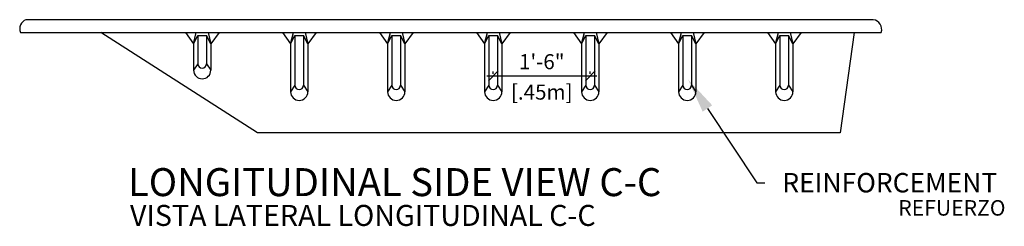
# Model space of a CAD drawing. Units: millimetres. Extents: x 225.8 to 236.9, y 124.1 to 141.6.
# Drawn here: x 226.7 to 231.2, y 124.1 to 125.1 of the extents above; entities that cross this region are included whole.
import ezdxf
from ezdxf import colors
from ezdxf.entities.mleader import LeaderData, LeaderLine
from ezdxf.math import Vec2, Vec3

# ---------------------------------------------------------------- set-up
doc = ezdxf.new("R2010")
doc.units = ezdxf.units.MM
for name, color, linetype in [('COTA-14', 14, 'Continuous'), ('PISCINA-1', 1, 'Continuous'), ('PISCINA-2', 2, 'Continuous'), ('ZF_txt', 7, 'Continuous')]:
    doc.layers.add(name, color=color, linetype=linetype)
doc.styles.add('ARIAL', font='arial.ttf')
doc.styles.add('ROMANS', font='times.ttf')
doc.styles.get("Standard").update_dxf_attribs({"font": 'arial.ttf'})
doc.dimstyles.new('cota pis 1-75', dxfattribs={"dimtxt": 0.07, "dimasz": 0.045, "dimexe": 0.02, "dimexo": 0.02, "dimgap": 0.03, "dimtad": 1, "dimdec": 0, "dimlfac": 39.3701, "dimzin": 4, "dimdsep": 46, "dimlunit": 4, "dimtxsty": 'ROMANS', "dimblk": 'OBLIQUE', "dimcen": 2.5, "dimdle": 0.03, "dimclrd": 14, "dimclre": 14, "dimclrt": 15, "dimadec": 0, "dimazin": 0, "dimtfac": 1, "dimtdec": 0, "dimtmove": 0, "dimatfit": 3, "dimldrblk": 'OBLIQUE', "dimfxl": 0, "dimfrac": 1, "dimtolj": 1, "dimtzin": 0, "dimarcsym": 0})

# ---------------------------------------------------------------- blocks, each defined once
blk = doc.blocks.new('_OBLIQUE')
at = {"color": 0, "linetype": 'ByBlock'}
blk.add_line((-0.5, -0.5), (0.5, 0.5), dxfattribs=at)
blk = doc.blocks.new('*D41')
at = {"layer": 'COTA-14', "color": 14, "lineweight": -2}
for p, q in [((228.8514, 124.8284), (228.8514, 124.8384)), ((229.3014, 124.8284), (229.3014, 124.8384)), ((228.8214, 124.8184), (229.3314, 124.8184))]:
    blk.add_line(p, q, dxfattribs=at)
at = {"layer": 'Defpoints', "color": 0}
for p in [(228.8514, 124.8084), (229.3014, 124.8184), (229.3014, 124.8084)]:
    blk.add_point(p, dxfattribs=at)
at = {"layer": 'COTA-14', "color": 14, "lineweight": -2, "xscale": 0.045, "yscale": 0.045, "zscale": 0.045, "rotation": 180}
blk.add_blockref('_OBLIQUE', (228.8514, 124.8184), dxfattribs=at)
at = {"layer": 'COTA-14', "color": 14, "lineweight": -2, "xscale": 0.045, "yscale": 0.045, "zscale": 0.045}
blk.add_blockref('_OBLIQUE', (229.3014, 124.8184), dxfattribs=at)
at = {"layer": 'COTA-14', "color": 15, "char_height": 0.07, "attachment_point": 5, "style": 'ROMANS'}
for s, insert in [('\\A1;1\'-6"', (229.0764, 124.884)), ('\\A1;[.45m]', (229.0764, 124.7431))]:
    blk.add_mtext(s, dxfattribs=dict(at, insert=insert))

msp = doc.modelspace()

# ---------------------------------------------------------------- linework, layer by layer
at = {"layer": 'PISCINA-1'}
for p, q in [((227.4232, 125.02), (227.4614, 124.9675)), ((227.4614, 124.9675), (227.4741, 125.02)), ((227.5286, 125.02), (227.5414, 124.9675)), ((227.5796, 125.02), (227.5414, 124.9675)), ((227.8732, 125.02), (227.9114, 124.9675)), ((227.9114, 124.9675), (227.9241, 125.02)), ((227.9786, 125.02), (227.9914, 124.9675)), ((228.0296, 125.02), (227.9914, 124.9675)), ((228.3232, 125.02), (228.3614, 124.9675)), ((228.3614, 124.9675), (228.3741, 125.02)), ((228.4286, 125.02), (228.4414, 124.9675)), ((228.4796, 125.02), (228.4414, 124.9675)), ((228.7732, 125.02), (228.8114, 124.9675)), ((228.8114, 124.9675), (228.8241, 125.02)), ((228.8786, 125.02), (228.8914, 124.9675)), ((228.9296, 125.02), (228.8914, 124.9675)), ((229.2232, 125.02), (229.2614, 124.9675)), ((229.2614, 124.9675), (229.2741, 125.02)), ((229.3286, 125.02), (229.3414, 124.9675)), ((229.3796, 125.02), (229.3414, 124.9675)), ((229.6732, 125.02), (229.7114, 124.9675)), ((229.7114, 124.9675), (229.7241, 125.02)), ((229.7786, 125.02), (229.7914, 124.9675)), ((229.8296, 125.02), (229.7914, 124.9675)), ((230.1232, 125.02), (230.1614, 124.9675)), ((230.1614, 124.9675), (230.1741, 125.02)), ((230.2286, 125.02), (230.2414, 124.9675)), ((230.2796, 125.02), (230.2414, 124.9675)), ((227.4614, 124.9675), (227.4814, 125.005)), ((227.4614, 124.9675), (227.4614, 124.8445)), ((227.4814, 125.005), (227.4814, 124.8745)), ((227.4814, 125.005), (227.5214, 125.005)), ((227.5414, 124.9675), (227.5214, 125.005)), ((227.5214, 125.005), (227.5214, 124.8745)), ((227.5414, 124.9675), (227.5414, 124.8445)), ((227.9114, 124.9675), (227.9314, 125.005)), ((227.9114, 124.9675), (227.9114, 124.7445)), ((227.9314, 125.005), (227.9314, 124.7745)), ((227.9314, 125.005), (227.9714, 125.005)), ((227.9914, 124.9675), (227.9714, 125.005)), ((227.9714, 125.005), (227.9714, 124.7745)), ((227.9914, 124.9675), (227.9914, 124.7445)), ((228.3614, 124.9675), (228.3814, 125.005)), ((228.3614, 124.9675), (228.3614, 124.7445)), ((228.3814, 125.005), (228.3814, 124.7745)), ((228.3814, 125.005), (228.4214, 125.005)), ((228.4414, 124.9675), (228.4214, 125.005)), ((228.4214, 125.005), (228.4214, 124.7745)), ((228.4414, 124.9675), (228.4414, 124.7445)), ((228.8114, 124.9675), (228.8314, 125.005)), ((228.8114, 124.9675), (228.8114, 124.7445)), ((228.8314, 125.005), (228.8314, 124.7745)), ((228.8314, 125.005), (228.8714, 125.005)), ((228.8914, 124.9675), (228.8714, 125.005)), ((228.8714, 125.005), (228.8714, 124.7745)), ((228.8914, 124.9675), (228.8914, 124.7445)), ((229.2614, 124.9675), (229.2814, 125.005)), ((229.2614, 124.9675), (229.2614, 124.7445)), ((229.2814, 125.005), (229.2814, 124.7745)), ((229.2814, 125.005), (229.3214, 125.005)), ((229.3414, 124.9675), (229.3214, 125.005)), ((229.3214, 125.005), (229.3214, 124.7745)), ((229.3414, 124.9675), (229.3414, 124.7445)), ((229.7114, 124.9675), (229.7314, 125.005)), ((229.7114, 124.9675), (229.7114, 124.7445)), ((229.7314, 125.005), (229.7314, 124.7745)), ((229.7314, 125.005), (229.7714, 125.005)), ((229.7914, 124.9675), (229.7714, 125.005)), ((229.7714, 125.005), (229.7714, 124.7745)), ((229.7914, 124.9675), (229.7914, 124.7445)), ((230.1614, 124.9675), (230.1814, 125.005)), ((230.1614, 124.9675), (230.1614, 124.7445)), ((230.1814, 125.005), (230.1814, 124.7745)), ((230.1814, 125.005), (230.2214, 125.005)), ((230.2414, 124.9675), (230.2214, 125.005)), ((230.2214, 125.005), (230.2214, 124.7745)), ((230.2414, 124.9675), (230.2414, 124.7445)), ((227.4814, 124.8745), (227.4614, 124.8445)), ((227.5214, 124.8745), (227.5414, 124.8445)), ((227.5014, 124.8545), (227.5014, 124.8545)), ((227.5014, 124.8045), (227.5014, 124.8045)), ((227.9314, 124.7745), (227.9114, 124.7445)), ((227.9514, 124.7545), (227.9514, 124.7545)), ((227.9714, 124.7745), (227.9914, 124.7445)), ((228.3814, 124.7745), (228.3614, 124.7445)), ((228.4014, 124.7545), (228.4014, 124.7545)), ((228.4214, 124.7745), (228.4414, 124.7445)), ((228.8314, 124.7745), (228.8114, 124.7445)), ((228.8514, 124.7545), (228.8514, 124.7545)), ((228.8714, 124.7745), (228.8914, 124.7445)), ((229.2814, 124.7745), (229.2614, 124.7445)), ((229.3014, 124.7545), (229.3014, 124.7545)), ((229.3214, 124.7745), (229.3414, 124.7445)), ((229.7314, 124.7745), (229.7114, 124.7445)), ((229.7514, 124.7545), (229.7514, 124.7545)), ((229.7714, 124.7745), (229.7914, 124.7445)), ((230.1814, 124.7745), (230.1614, 124.7445)), ((230.2014, 124.7545), (230.2014, 124.7545)), ((230.2214, 124.7745), (230.2414, 124.7445)), ((227.9514, 124.7045), (227.9514, 124.7045)), ((228.4014, 124.7045), (228.4014, 124.7045)), ((228.8514, 124.7045), (228.8514, 124.7045)), ((229.3014, 124.7045), (229.3014, 124.7045)), ((229.7514, 124.7045), (229.7514, 124.7045)), ((230.2014, 124.7045), (230.2014, 124.7045))]:
    msp.add_line(p, q, dxfattribs=at)
for centre, radius, start, end in [((227.5014, 124.8745), 0.02, 180, 270), ((227.5014, 124.8745), 0.02, 270, 0), ((227.5014, 124.8445), 0.04, 180, 270), ((227.5014, 124.8445), 0.04, 270, 0), ((227.9514, 124.7445), 0.04, 180, 270), ((227.9514, 124.7745), 0.02, 180, 270), ((227.9514, 124.7745), 0.02, 270, 0), ((227.9514, 124.7445), 0.04, 270, 0), ((228.4014, 124.7445), 0.04, 180, 270), ((228.4014, 124.7745), 0.02, 180, 270), ((228.4014, 124.7745), 0.02, 270, 0), ((228.4014, 124.7445), 0.04, 270, 0), ((228.8514, 124.7445), 0.04, 180, 270), ((228.8514, 124.7745), 0.02, 180, 270), ((228.8514, 124.7745), 0.02, 270, 0), ((228.8514, 124.7445), 0.04, 270, 0), ((229.3014, 124.7445), 0.04, 180, 270), ((229.3014, 124.7745), 0.02, 180, 270), ((229.3014, 124.7745), 0.02, 270, 0), ((229.3014, 124.7445), 0.04, 270, 0), ((229.7514, 124.7445), 0.04, 180, 270), ((229.7514, 124.7745), 0.02, 180, 270), ((229.7514, 124.7745), 0.02, 270, 0), ((229.7514, 124.7445), 0.04, 270, 0), ((230.2014, 124.7445), 0.04, 180, 270), ((230.2014, 124.7745), 0.02, 180, 270), ((230.2014, 124.7745), 0.02, 270, 0), ((230.2014, 124.7445), 0.04, 270, 0)]:
    msp.add_arc(centre, radius, start, end, dxfattribs=at)
at = {"layer": 'PISCINA-2'}
for p, q in [((227.7586, 124.5545), (227.0316, 125.02)), ((230.5263, 125.02), (230.4602, 124.5545)), ((230.4602, 124.5545), (227.7586, 124.5545))]:
    msp.add_line(p, q, dxfattribs=at)
msp.add_lwpolyline([(226.6581, 125.02), (230.6514, 125.02, 0.459452), (230.6142, 125.0787), (226.6836, 125.0787, 0.421354)], format="xyb", close=True, dxfattribs=at)

# ---------------------------------------------------------------- texts
at = {"insert": (230.7301, 124.2421), "char_height": 0.072, "attachment_point": 1}
msp.add_mtext('{\\fArial|b0|i1|c0|p34;REFUERZO}', dxfattribs=at)
at = {"layer": 'ZF_txt', "color": 3, "attachment_point": 1, "style": 'ARIAL'}
for s, insert, char_height, width in [('LONGITUDINAL SIDE VIEW C-C', (227.1573, 124.3904), 0.129872, 2.708481), ('{\\fArial|b0|i1|c0|p34;VISTA LATERAL LONGITUDINAL C-C}', (227.1663, 124.2198), 0.097404, 2.38523)]:
    msp.add_mtext(s, dxfattribs=dict(at, insert=insert, char_height=char_height, width=width))

# ---------------------------------------------------------------- dimensions: what is measured, and where the dimension line sits
at = {"layer": 'COTA-14'}
dim = msp.add_linear_dim(base=(229.3014, 124.8184), p1=(228.8514, 124.8084), p2=(229.3014, 124.8084), dimstyle='cota pis 1-75', override={"dimpost": '\\X'}, dxfattribs=at)
dim.commit()
dim.dimension.update_dxf_attribs({"geometry": '*D41', "text_midpoint": (229.0764, 124.8184)})

# ---------------------------------------------------------------- leaders
ml = msp.add_multileader_mtext('Standard')
ml.set_content('REINFORCEMENT', color=256)
ml.set_leader_properties()
ml.build(insert=Vec2(0, 0))
ml.multileader.update_dxf_attribs({"text_right_attachment_type": 6, "dogleg_length": 0.36, "arrow_head_size": 0.162})
ctx = ml.context
ctx.base_point, ctx.char_height, ctx.arrow_head_size, ctx.landing_gap_size, ctx.plane_origin = Vec3(230.1113, 124.322), 0.09, 0.162, 0.081, Vec3(229.9546, 123.5192)
ctx.right_attachment = 6
notes = []
notes.append((ctx, [(0, (1, 1, 0), (230.0744, 124.322), (1, 0), 0.0369, [(0, [(229.7552, 124.8018)], 0, [])])]))
ctx.mtext.insert, ctx.mtext.flow_direction = Vec3(230.1923, 124.3678), 5
for ctx, leaders in notes:
    for number, flags, end, landing, length, lines in leaders:
        leader = LeaderData()
        leader.index, (leader.has_last_leader_line, leader.has_dogleg_vector, leader.attachment_direction) = number, flags
        leader.last_leader_point, leader.dogleg_vector, leader.dogleg_length = Vec3(end), Vec3(landing), length
        for number, points, colour, breaks in lines:
            line = LeaderLine()
            line.index, line.vertices, line.color, line.breaks = number, Vec3.list(points), colors.encode_raw_color(colour), breaks
            leader.lines.append(line)
        ctx.leaders.append(leader)

doc.saveas('drawing.dxf')
